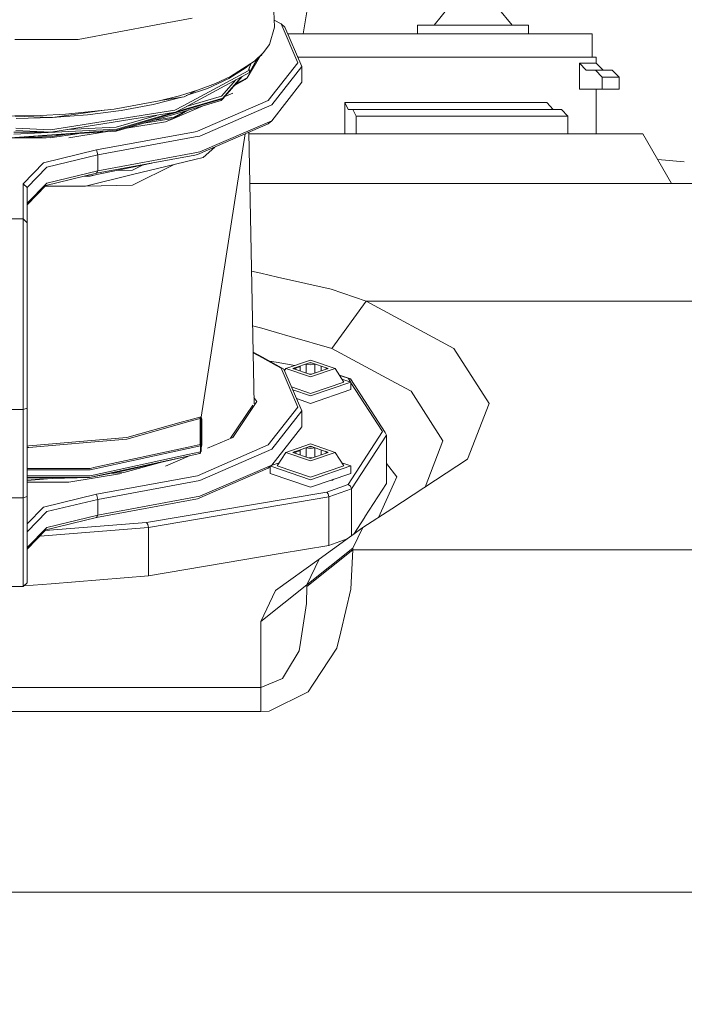
# Model space of a CAD drawing. Units: millimetres. Extents: x 456 to 9385, y -370 to 4022.
# Drawn here: x 2518 to 2603, y 1152 to 1278 of the extents above; entities that cross this region are included whole.
import ezdxf

# ---------------------------------------------------------------- set-up
doc = ezdxf.new("R2010")
doc.units = ezdxf.units.MM
doc.layers.add('1', color=7, linetype='Continuous', true_color=0xffffff)
doc.styles.add('blockfont', font='simplex.shx')
doc.dimstyles.get("Standard").update_dxf_attribs({"dimtxt": 0.18, "dimasz": 0.18, "dimexe": 0.18, "dimexo": 0.0625, "dimgap": 0.09, "dimtad": 0, "dimtih": 1, "dimtoh": 1, "dimdec": 4, "dimzin": 0, "dimdsep": 46, "dimtxsty": 'Standard', "dimcen": 0.09, "dimadec": 0, "dimazin": 0, "dimtfac": 1, "dimtdec": 4, "dimtofl": 0, "dimtmove": 0, "dimatfit": 3, "dimfxl": 1, "dimtolj": 1, "dimtzin": 0, "dimarcsym": 0})

# ---------------------------------------------------------------- blocks, each defined once
blk = doc.blocks.new('_U4')
at = {"layer": '1', "color": 18, "lineweight": 13}
for p, q in [((3705, 1348.4125), (3705, 116.461749)), ((1415.574299, 279.257722), (1415.574299, 116.461749)), ((1415.574299, 119.636749), (2452.241316, 119.636749)), ((3705, 119.636749), (2668.332983, 119.636749)), ((2456.953816, 44.636749), (2431.953816, 44.636749)), ((2431.953816, 44.636749), (2431.953816, -49.113251)), ((2688.620483, 44.636749), (2663.620483, 44.636749)), ((2688.620483, -49.113251), (2688.620483, 44.636749)), ((2431.953816, -49.113251), (2456.953816, -49.113251)), ((2663.620483, -49.113251), (2688.620483, -49.113251))]:
    blk.add_line(p, q, dxfattribs=at)
at = {"layer": '1', "color": 18, "lineweight": 70}
for points in [[(1415.574299, 119.636749), (1465.57425, 133.034208), (1465.574348, 106.239289)], [(3705, 119.636749), (3655.000049, 106.239289), (3654.999951, 133.034208)]]:
    blk.add_solid(points, dxfattribs=at)
at = {"layer": '1', "color": 18, "linetype": 'Continuous', "lineweight": 13, "char_height": 50, "attachment_point": 7, "line_spacing_factor": 0.903614, "style": 'blockfont'}
for s, insert in [('\\W1.4631;90.1', (2456.478816, 80.740915)), ('\\W1.1743;2289', (2456.478816, -41.134085))]:
    blk.add_mtext(s, dxfattribs=dict(at, insert=insert))
blk = doc.blocks.new('_U6')
at = {"layer": '1', "color": 18, "lineweight": 13}
for p, q in [((655.399906, 1198.920759), (655.399906, -333.538251)), ((9165.063649, 1011.112455), (9165.063649, -333.538251)), ((655.399906, -330.363251), (4829.425528, -330.363251)), ((9165.063649, -330.363251), (4991.038028, -330.363251))]:
    blk.add_line(p, q, dxfattribs=at)
at = {"layer": '1', "color": 18, "lineweight": 70}
for points in [[(655.399906, -330.363251), (705.399857, -316.965792), (705.399956, -343.760711)], [(9165.063649, -330.363251), (9115.063699, -343.760711), (9115.0636, -316.965792)]]:
    blk.add_solid(points, dxfattribs=at)
at = {"layer": '1', "color": 18, "linetype": 'Continuous', "lineweight": 13, "insert": (4833.663028, -369.259085), "char_height": 50, "attachment_point": 7, "line_spacing_factor": 0.903614, "style": 'blockfont'}
blk.add_mtext('\\W1.1836;OAL', dxfattribs=at)
blk = doc.blocks.new('_U11')
at = {"layer": '1', "color": 18, "lineweight": 13}
for p, q in [((655.399906, 1202.095759), (655.399906, 3632.71308)), ((655.399906, 3629.53808), (1995.174953, 3629.53808)), ((3705, 3629.53808), (2414.339537, 3629.53808)), ((1972.64787, 3554.53808), (1947.64787, 3554.53808)), ((1947.64787, 3554.53808), (1947.64787, 3460.78808)), ((2204.314537, 3554.53808), (2179.314537, 3554.53808)), ((2204.314537, 3460.78808), (2204.314537, 3554.53808)), ((1947.64787, 3460.78808), (1972.64787, 3460.78808)), ((2179.314537, 3460.78808), (2204.314537, 3460.78808))]:
    blk.add_line(p, q, dxfattribs=at)
at = {"layer": '1', "color": 18, "lineweight": 70}
for points in [[(655.399906, 3629.53808), (705.399857, 3642.935539), (705.399956, 3616.14062)], [(3705, 3629.53808), (3655.000049, 3616.14062), (3654.999951, 3642.935539)]]:
    blk.add_solid(points, dxfattribs=at)
at = {"layer": '1', "color": 18, "linetype": 'Continuous', "lineweight": 13, "char_height": 50, "attachment_point": 7, "line_spacing_factor": 0.903614, "style": 'blockfont'}
for s, insert in [('\\W1.1628;120', (1999.412453, 3590.642246)), ('\\W1.1047;BBC', (2256.964537, 3590.642246)), ('\\W1.1591;3048', (1972.17287, 3468.767246))]:
    blk.add_mtext(s, dxfattribs=dict(at, insert=insert))

msp = doc.modelspace()

# ---------------------------------------------------------------- linework, layer by layer
at = {"layer": '1', "color": 18, "linetype": 'Continuous', "lineweight": 13}
for p, q in [((2550.572622, 1277.357571), (2550.457227, 1280.452959)), ((2554.246749, 1276.497118), (2554.8365, 1279.841535)), ((2571.037042, 1277.614705), (2572.867858, 1279.849879)), ((2581.048715, 1277.614705), (2579.217899, 1279.849879)), ((2535.414896, 1277.646925), (2540.029037, 1278.520219)), ((2525.43782, 1275.758617), (2535.414894, 1277.646925)), ((2550.572622, 1277.357571), (2549.93366, 1275.138848)), ((2550.538487, 1278.2732), (2551.443088, 1277.7723)), ((2551.443088, 1277.7723), (2553.583371, 1272.80473)), ((2551.920402, 1277.354471), (2551.443088, 1277.7723)), ((2551.920402, 1277.354471), (2554.090488, 1272.317402)), ((2568.930852, 1277.614705), (2576.042878, 1277.614705)), ((2568.930852, 1276.497118), (2568.930852, 1277.614705)), ((2576.042878, 1277.614705), (2583.154905, 1277.614705)), ((2583.154905, 1276.497118), (2583.154905, 1277.614705)), ((2524.464612, 1275.76092), (2517.32825, 1275.777809)), ((2525.43782, 1275.758617), (2524.464613, 1275.76092)), ((2552.289769, 1276.497118), (2552.703369, 1276.497118)), ((2552.703369, 1276.497118), (2560.320842, 1276.497118)), ((2566.039312, 1276.497118), (2560.320842, 1276.497118)), ((2566.039312, 1276.497118), (2575.989473, 1276.497118)), ((2575.989473, 1276.497118), (2579.974401, 1276.497118)), ((2579.974401, 1276.497118), (2583.014476, 1276.497118)), ((2591.320741, 1276.497118), (2583.014476, 1276.497118)), ((2591.320741, 1273.497097), (2591.320741, 1276.497118)), ((2549.140918, 1274.056189), (2549.93366, 1275.138848)), ((2547.074067, 1270.85685), (2548.732869, 1273.612889)), ((2548.32158, 1273.273011), (2547.372329, 1271.529786)), ((2548.04157, 1273.005359), (2549.140918, 1274.056189)), ((2548.66413, 1273.560231), (2548.169211, 1272.993198)), ((2548.395635, 1273.343798), (2548.301247, 1273.235672)), ((2548.452258, 1273.397922), (2548.98833, 1273.808591)), ((2549.066267, 1273.984832), (2548.98833, 1273.808591)), ((2555.28425, 1273.497097), (2553.582248, 1273.497097)), ((2555.28425, 1273.497097), (2560.320842, 1273.497097)), ((2561.71416, 1273.497097), (2560.320842, 1273.497097)), ((2570.056903, 1273.497097), (2561.71416, 1273.497097)), ((2570.056903, 1273.497097), (2570.249545, 1273.497097)), ((2570.249545, 1273.497097), (2572.836864, 1273.497097)), ((2579.955089, 1273.497097), (2572.836864, 1273.497097)), ((2581.899154, 1273.497097), (2579.955089, 1273.497097)), ((2582.993495, 1273.497097), (2581.899154, 1273.497097)), ((2585.916507, 1273.497097), (2582.993495, 1273.497097)), ((2589.028108, 1273.497097), (2585.916507, 1273.497097)), ((2589.289176, 1273.497097), (2589.028108, 1273.497097)), ((2590.003955, 1273.497097), (2589.289176, 1273.497097)), ((2591.748464, 1273.497097), (2590.003955, 1273.497097)), ((2591.820705, 1273.497097), (2591.748464, 1273.497097)), ((2591.820705, 1272.73535), (2591.820705, 1273.497097)), ((2544.751155, 1270.791523), (2546.955812, 1272.187464)), ((2548.04157, 1273.005359), (2544.968593, 1271.039121)), ((2547.380413, 1272.582319), (2546.955812, 1272.187464)), ((2547.609918, 1272.729168), (2547.211635, 1271.765701)), ((2547.363965, 1272.134195), (2547.372329, 1271.529786)), ((2553.583371, 1272.80473), (2549.79943, 1267.95315)), ((2554.090488, 1272.317402), (2550.253618, 1267.397992)), ((2554.090488, 1270.288579), (2554.090488, 1272.317402)), ((2589.69115, 1272.73535), (2589.69115, 1269.399397)), ((2589.69115, 1272.73535), (2590.549934, 1271.846287)), ((2591.820705, 1272.73535), (2589.69115, 1272.73535)), ((2591.820705, 1272.73535), (2592.709768, 1271.846287)), ((2547.211635, 1271.765701), (2538.882243, 1267.286412)), ((2547.372329, 1271.529786), (2538.997876, 1267.026417)), ((2544.751155, 1270.791523), (2541.988122, 1269.517176)), ((2543.024766, 1270.142667), (2544.968593, 1271.039121)), ((2546.316445, 1270.961984), (2543.952453, 1268.253915)), ((2546.466977, 1271.042932), (2543.953168, 1268.162839)), ((2547.074067, 1270.85685), (2545.623595, 1270.076662)), ((2546.851384, 1270.641081), (2547.074067, 1270.85685)), ((2591.730106, 1271.846287), (2590.549934, 1271.846287)), ((2591.730106, 1271.846287), (2593.870389, 1271.846287)), ((2592.588889, 1270.957343), (2591.730106, 1271.846287)), ((2594.758499, 1270.957343), (2592.588889, 1270.957343)), ((2592.588889, 1269.399397), (2592.588889, 1270.957343)), ((2594.758499, 1270.957343), (2593.870389, 1271.846287)), ((2594.758499, 1269.399397), (2594.758499, 1270.957343)), ((2539.290264, 1268.586045), (2541.988122, 1269.517176)), ((2540.833461, 1269.315712), (2543.024766, 1270.142667)), ((2545.631916, 1270.593877), (2543.812263, 1268.509381)), ((2546.851384, 1270.641081), (2545.465646, 1269.895699)), ((2554.090488, 1270.288579), (2550.253618, 1265.369169)), ((2535.022008, 1267.433636), (2538.722741, 1268.390171)), ((2538.41542, 1268.566243), (2535.794484, 1267.901413)), ((2535.986769, 1267.950188), (2539.01838, 1268.449418)), ((2540.833461, 1269.315712), (2538.41542, 1268.566243)), ((2538.722741, 1268.390171), (2539.01838, 1268.449418)), ((2543.952453, 1268.253915), (2538.993347, 1266.797654)), ((2540.595545, 1269.24197), (2539.01838, 1268.449418)), ((2539.281365, 1267.178863), (2543.812263, 1268.509381)), ((2545.239913, 1268.916242), (2544.234314, 1268.48495)), ((2589.69115, 1269.399397), (2592.588889, 1269.399397)), ((2591.820705, 1263.678424), (2591.820705, 1269.399397)), ((2594.758499, 1269.399397), (2592.588889, 1269.399397)), ((2535.794484, 1267.901413), (2530.045736, 1266.850464)), ((2535.022008, 1267.433636), (2530.960786, 1266.667001)), ((2541.446025, 1267.28908), (2537.567581, 1265.625653)), ((2538.882243, 1267.286412), (2537.804353, 1266.706817)), ((2538.997876, 1267.026417), (2537.914264, 1266.443722)), ((2538.834798, 1266.522162), (2543.758619, 1267.96829)), ((2538.993108, 1266.706221), (2543.953168, 1268.162839)), ((2549.79943, 1267.95315), (2540.709483, 1264.010184)), ((2550.253618, 1267.397992), (2541.036594, 1263.399832)), ((2543.758619, 1267.96829), (2543.953168, 1268.162839)), ((2559.621322, 1267.709844), (2572.054374, 1267.709844)), ((2560.052383, 1266.8209), (2559.621322, 1267.709844)), ((2559.621322, 1263.678424), (2559.621322, 1267.709844)), ((2581.899154, 1267.709844), (2572.054374, 1267.709844)), ((2585.49546, 1267.709844), (2581.899154, 1267.709844)), ((2585.49546, 1267.709844), (2586.294401, 1266.8209)), ((2516.148009, 1266.004455), (2522.159564, 1265.784375)), ((2520.580041, 1266.039483), (2517.320859, 1265.984766)), ((2522.093761, 1265.761606), (2517.468202, 1265.641205)), ((2520.580041, 1266.039483), (2523.80799, 1266.203277)), ((2537.804353, 1266.706817), (2521.893489, 1264.190547)), ((2537.914264, 1266.443722), (2521.918046, 1263.913862)), ((2522.093761, 1265.761606), (2526.621806, 1266.105883)), ((2528.742469, 1266.715246), (2522.159564, 1265.784375)), ((2530.045736, 1266.850464), (2523.80799, 1266.203277)), ((2530.960786, 1266.667001), (2526.621806, 1266.105883)), ((2538.834798, 1266.522162), (2530.28487, 1264.011256)), ((2535.451487, 1266.054225), (2530.310142, 1264.54448)), ((2537.640789, 1266.400471), (2530.379045, 1264.268033)), ((2538.993108, 1266.706221), (2530.380237, 1264.176719)), ((2537.711847, 1265.821092), (2534.97122, 1265.387523)), ((2538.622129, 1266.214602), (2537.559259, 1265.642993)), ((2538.782823, 1266.397111), (2537.711847, 1265.821092)), ((2538.993347, 1266.797654), (2538.066083, 1266.52536)), ((2539.62583, 1266.754488), (2538.622129, 1266.214602)), ((2539.232422, 1266.638944), (2538.782823, 1266.397111)), ((2560.644853, 1266.8209), (2560.052383, 1266.8209)), ((2576.187837, 1266.8209), (2560.644853, 1266.8209)), ((2561.075914, 1265.931956), (2560.644853, 1266.8209)), ((2576.832759, 1265.931956), (2561.075914, 1265.931956)), ((2561.075914, 1263.678424), (2561.075914, 1265.931956)), ((2576.187837, 1266.8209), (2587.392795, 1266.8209)), ((2576.832759, 1265.931956), (2588.191736, 1265.931956)), ((2588.191736, 1265.931956), (2587.392795, 1266.8209)), ((2588.191736, 1263.678424), (2588.191736, 1265.931956)), ((2530.310142, 1264.54448), (2524.009163, 1264.24458)), ((2531.604864, 1264.398907), (2536.641586, 1265.228502)), ((2533.834936, 1265.053824), (2537.559259, 1265.642993)), ((2537.559237, 1265.622074), (2536.641586, 1265.228502)), ((2549.79943, 1264.96958), (2540.709483, 1261.026613)), ((2541.036594, 1261.371128), (2550.253618, 1265.369169)), ((2549.79943, 1264.96958), (2550.253618, 1265.369169)), ((2521.306606, 1263.181917), (2513.591228, 1263.181917)), ((2517.185199, 1263.640158), (2530.379045, 1264.268033)), ((2517.185914, 1263.919823), (2521.918046, 1263.913862)), ((2530.380237, 1264.176719), (2517.320859, 1263.215654)), ((2530.28487, 1264.011256), (2517.320859, 1263.215654)), ((2517.45342, 1264.401548), (2521.893489, 1264.190547)), ((2517.454135, 1264.126055), (2521.918046, 1263.913862)), ((2518.749236, 1263.303313), (2521.841514, 1263.156526)), ((2520.227766, 1263.394051), (2521.875608, 1263.315789)), ((2521.841514, 1263.156526), (2525.317492, 1263.706408)), ((2523.728223, 1263.608874), (2521.875608, 1263.315789)), ((2524.216163, 1263.181917), (2528.637535, 1263.910159)), ((2527.798402, 1261.620037), (2540.444593, 1263.961146)), ((2527.944791, 1260.976307), (2540.429307, 1263.287412)), ((2540.429315, 1263.287414), (2541.036594, 1263.399832)), ((2540.444601, 1263.961148), (2540.709483, 1264.010184)), ((2546.817284, 1263.676008), (2541.187751, 1227.380298)), ((2547.282609, 1263.877853), (2547.980968, 1229.073485)), ((2547.286611, 1263.678424), (2552.69264, 1263.678424)), ((2563.572633, 1263.678424), (2552.69264, 1263.678424)), ((2575.51502, 1263.678424), (2563.572633, 1263.678424)), ((2578.016507, 1263.678424), (2575.51502, 1263.678424)), ((2584.081161, 1263.678424), (2578.016507, 1263.678424)), ((2584.081161, 1263.678424), (2588.646877, 1263.678424)), ((2588.646877, 1263.678424), (2597.824561, 1263.678424)), ((2601.490724, 1257.328384), (2597.824561, 1263.678424)), ((2541.440952, 1260.675542), (2542.9371, 1261.992891)), ((2521.007049, 1259.989135), (2527.798402, 1261.620037)), ((2521.414745, 1259.408109), (2527.944791, 1260.976307)), ((2527.944791, 1260.976307), (2527.798402, 1261.620037)), ((2527.798402, 1258.636467), (2540.376614, 1260.964991)), ((2527.944791, 1258.947484), (2540.383084, 1261.250146)), ((2527.944791, 1258.947484), (2527.944791, 1260.976307)), ((2540.364071, 1260.411815), (2541.440952, 1260.675542)), ((2540.376622, 1260.964993), (2540.709483, 1261.026613)), ((2540.383092, 1261.250147), (2541.036594, 1261.371128)), ((2518.40018, 1257.294647), (2521.007049, 1259.989135)), ((2518.90825, 1256.817214), (2521.414745, 1259.408109)), ((2534.879731, 1259.947389), (2527.020204, 1258.284681)), ((2537.888515, 1259.805553), (2532.373893, 1258.454813)), ((2537.748908, 1259.771358), (2532.373893, 1257.115476)), ((2533.762679, 1259.711073), (2532.373893, 1259.024851)), ((2537.888515, 1259.805553), (2540.364063, 1260.411813)), ((2603.119441, 1260.081453), (2599.711821, 1260.409563)), ((2527.798402, 1258.636467), (2521.295297, 1257.072084)), ((2527.944791, 1258.947484), (2521.414745, 1257.379286)), ((2526.177038, 1258.246433), (2527.020204, 1258.284681)), ((2526.955116, 1258.249275), (2526.20474, 1258.247689)), ((2532.373893, 1258.454813), (2526.38458, 1256.987803)), ((2526.955116, 1258.249275), (2527.493589, 1258.384827)), ((2527.871597, 1258.791916), (2527.798402, 1258.636467)), ((2527.871597, 1258.791916), (2527.944791, 1258.947484)), ((2532.373893, 1259.024851), (2530.290454, 1258.976512)), ((2518.90825, 1256.817214), (2518.40018, 1257.294647)), ((2518.40018, 1252.773754), (2518.40018, 1257.294647)), ((2518.90825, 1254.788391), (2521.414745, 1257.379286)), ((2518.90825, 1254.604691), (2521.295297, 1257.072084)), ((2521.225524, 1256.999962), (2526.38458, 1256.987803)), ((2532.373893, 1257.115476), (2526.386421, 1256.976558)), ((2612.717378, 1257.328384), (2547.414026, 1257.328384)), ((2518.90825, 1252.29644), (2518.90825, 1256.817214)), ((2518.40018, 1252.773754), (2516.2413, 1252.773754)), ((2518.40018, 1252.773754), (2518.90825, 1252.29644)), ((2518.40018, 1242.923491), (2518.40018, 1252.773754)), ((2518.90825, 1242.708795), (2518.90825, 1252.29644)), ((2548.853285, 1245.821006), (2547.639365, 1246.09806)), ((2550.98743, 1245.333928), (2548.853289, 1245.821005)), ((2550.987474, 1245.333918), (2550.987431, 1245.333928)), ((2554.593658, 1244.510876), (2550.987477, 1245.333917)), ((2557.848203, 1243.768089), (2554.593659, 1244.510876)), ((2562.334764, 1242.251627), (2557.848203, 1243.768089)), ((2518.40018, 1228.357218), (2518.40018, 1242.923491)), ((2518.90825, 1228.530906), (2518.90825, 1242.708795)), ((2557.956922, 1236.19213), (2562.334764, 1242.251627)), ((2562.334764, 1242.251627), (2573.584545, 1236.167215)), ((2562.334764, 1242.251627), (2612.717378, 1242.251627)), ((2547.780373, 1239.070589), (2548.124778, 1239.015006)), ((2548.124778, 1239.015006), (2548.976373, 1238.770512)), ((2548.97645, 1238.77049), (2550.863401, 1238.228746)), ((2550.863463, 1238.228728), (2552.621591, 1237.723969)), ((2552.621591, 1237.723969), (2557.956922, 1236.19213)), ((2549.041182, 1235.05822), (2547.847621, 1235.719136)), ((2547.849429, 1235.629044), (2549.042753, 1234.96827)), ((2566.114652, 1231.780194), (2557.956922, 1236.19213)), ((2573.584545, 1236.167215), (2578.098523, 1229.135893)), ((2550.791116, 1234.089221), (2549.041299, 1235.058155)), ((2549.04287, 1234.968205), (2550.789575, 1234.00101)), ((2549.961993, 1234.548335), (2550.796666, 1234.407087)), ((2550.796704, 1234.40708), (2553.182788, 1234.003294)), ((2552.040088, 1233.612441), (2555.215108, 1234.698437)), ((2552.940118, 1233.612441), (2555.215108, 1234.390639)), ((2554.615263, 1234.185452), (2554.646003, 1234.183453)), ((2554.646003, 1234.183453), (2555.215108, 1234.089635)), ((2554.646003, 1234.183453), (2554.646003, 1233.029004)), ((2554.951438, 1234.300446), (2555.215108, 1234.324597)), ((2555.215108, 1234.698437), (2558.390128, 1233.612441)), ((2555.215108, 1234.390639), (2557.490098, 1233.612441)), ((2555.215108, 1234.324597), (2555.437376, 1234.314608)), ((2555.784452, 1234.183453), (2555.215108, 1234.089635)), ((2555.806644, 1234.188294), (2555.784452, 1234.183453)), ((2555.784452, 1234.183453), (2555.784452, 1233.029085)), ((2550.789609, 1234.000991), (2551.443088, 1233.639143)), ((2551.78045, 1233.541392), (2550.79115, 1234.089202)), ((2553.583371, 1228.671454), (2551.443088, 1233.639143)), ((2551.920402, 1233.221315), (2551.78045, 1233.541392)), ((2551.86873, 1233.339492), (2552.040088, 1233.612441)), ((2554.090488, 1228.184246), (2551.920402, 1233.221315)), ((2552.040088, 1233.612441), (2555.215108, 1232.526563)), ((2552.940118, 1233.612441), (2555.215108, 1232.834361)), ((2553.010665, 1233.588312), (2553.203423, 1233.702508)), ((2553.02931, 1233.581936), (2553.317773, 1233.696483)), ((2553.317773, 1233.696483), (2553.83991, 1233.818077)), ((2553.317773, 1233.483277), (2553.317773, 1233.696483)), ((2553.863964, 1233.928457), (2553.83991, 1233.818077)), ((2553.886878, 1233.936296), (2553.886878, 1233.288635)), ((2555.056518, 1232.888602), (2555.373699, 1232.888602)), ((2557.490098, 1233.612441), (2555.215108, 1232.834361)), ((2555.215108, 1232.526563), (2558.390128, 1233.612441)), ((2556.566942, 1233.928222), (2556.566942, 1233.296708)), ((2557.195175, 1233.689331), (2557.099404, 1233.746084)), ((2557.195175, 1233.689331), (2557.195175, 1233.511572)), ((2557.410313, 1233.585153), (2557.195175, 1233.689331)), ((2557.226794, 1233.702508), (2557.419551, 1233.588312)), ((2559.483993, 1231.870078), (2558.390128, 1233.612441)), ((2559.483993, 1231.870078), (2555.215108, 1230.410121)), ((2555.215108, 1230.102204), (2560.384023, 1231.870078)), ((2558.920227, 1232.768073), (2560.341823, 1232.270621)), ((2558.941171, 1232.734712), (2560.016382, 1232.358478)), ((2559.237894, 1232.262077), (2560.384023, 1231.870078)), ((2560.016382, 1232.358478), (2560.318737, 1231.892407)), ((2560.016382, 1232.358478), (2560.341823, 1232.270621)), ((2560.341823, 1232.270621), (2564.796913, 1225.403093)), ((2560.384023, 1230.91533), (2560.384023, 1231.870078)), ((2560.384023, 1231.791771), (2564.437854, 1225.542925)), ((2568.112838, 1230.699442), (2566.114652, 1231.780194)), ((2555.215108, 1230.410121), (2552.771482, 1231.24584)), ((2552.92704, 1230.88477), (2555.215108, 1230.102204)), ((2555.215108, 1229.147576), (2560.384023, 1230.91533)), ((2572.187888, 1224.351905), (2568.112838, 1230.699442)), ((2548.308837, 1229.381584), (2545.239913, 1224.783085)), ((2547.964431, 1229.897645), (2548.308837, 1229.381584)), ((2555.215108, 1229.147576), (2553.409411, 1229.765119)), ((2575.336444, 1221.999191), (2578.098523, 1229.135893)), ((2518.40018, 1228.357218), (2516.2413, 1228.357218)), ((2518.40018, 1228.357218), (2518.90825, 1228.530906)), ((2518.40018, 1217.042707), (2518.40018, 1228.357218)), ((2518.90825, 1217.216514), (2518.90825, 1228.530906)), ((2544.974744, 1224.669357), (2547.800767, 1228.90415)), ((2549.79943, 1223.819874), (2553.583371, 1228.671454)), ((2550.253618, 1223.264836), (2554.090488, 1228.184246)), ((2554.090488, 1228.184246), (2554.090488, 1226.155423)), ((2531.660306, 1224.761508), (2538.645255, 1226.724766)), ((2539.601426, 1226.798717), (2531.684148, 1224.573277)), ((2538.645255, 1226.724766), (2539.605875, 1226.994787)), ((2541.071641, 1227.211975), (2539.601427, 1226.798717)), ((2539.605876, 1226.994788), (2541.032064, 1227.395676)), ((2541.032064, 1227.395676), (2541.071641, 1227.211975)), ((2541.187751, 1227.380298), (2541.032064, 1227.395676)), ((2541.059244, 1223.88079), (2541.071164, 1227.047823)), ((2541.071641, 1227.211975), (2541.071164, 1227.047823)), ((2541.071164, 1227.047823), (2541.160803, 1223.834778)), ((2541.071164, 1227.047823), (2541.16081, 1223.834775)), ((2541.196811, 1226.940297), (2541.071164, 1227.047823)), ((2541.071641, 1227.211975), (2541.087139, 1227.228187)), ((2541.140067, 1227.243088), (2541.087139, 1227.228187)), ((2541.168678, 1227.202557), (2541.140067, 1227.243088)), ((2541.168678, 1227.202557), (2541.196811, 1226.940297)), ((2541.275728, 1227.116488), (2541.187751, 1227.380298)), ((2541.279304, 1227.015041), (2541.196811, 1226.940297)), ((2541.196811, 1226.940297), (2541.196811, 1223.778032)), ((2541.275728, 1227.116488), (2541.279304, 1227.015041)), ((2541.280019, 1223.790668), (2541.279304, 1227.015041)), ((2554.090488, 1226.155423), (2550.253618, 1221.236013)), ((2564.437854, 1225.542925), (2560.016382, 1218.727373)), ((2564.945686, 1225.065611), (2564.796913, 1225.403093)), ((2519.110723, 1223.692444), (2531.660306, 1224.761508)), ((2519.11503, 1223.502563), (2527.033317, 1224.177144)), ((2527.033317, 1224.177144), (2531.684148, 1224.573277)), ((2542.02121, 1223.402615), (2545.239913, 1224.783085)), ((2560.476768, 1218.176506), (2564.945686, 1225.065611)), ((2564.945686, 1225.065611), (2564.945686, 1218.859814)), ((2569.890251, 1218.415701), (2572.187888, 1224.351905)), ((2518.90825, 1223.675196), (2519.110721, 1223.692444)), ((2518.90825, 1223.484947), (2519.115028, 1223.502563)), ((2539.523116, 1223.347204), (2526.97562, 1220.61374)), ((2527.618873, 1220.952891), (2539.527652, 1223.547143)), ((2541.096914, 1222.938322), (2539.505976, 1222.591737)), ((2541.096914, 1223.690055), (2539.523116, 1223.347205)), ((2539.527653, 1223.547143), (2541.059244, 1223.88079)), ((2549.79943, 1223.819874), (2540.709483, 1219.876908)), ((2541.088569, 1222.77429), (2541.017997, 1222.714327)), ((2541.096914, 1222.938322), (2541.018951, 1222.715162)), ((2541.126478, 1222.862504), (2541.018951, 1222.715162)), ((2541.126478, 1222.862504), (2541.019264, 1222.716057)), ((2541.036594, 1219.266675), (2550.253618, 1223.264836)), ((2541.059244, 1223.88079), (2541.087377, 1223.785661)), ((2541.059244, 1223.88079), (2541.160803, 1223.834778)), ((2541.096914, 1223.690055), (2541.087377, 1223.785661)), ((2541.088569, 1222.77429), (2541.126478, 1222.862504)), ((2541.196811, 1223.778032), (2541.096914, 1223.690055)), ((2541.096914, 1222.938322), (2541.096914, 1223.690055)), ((2541.196811, 1223.026298), (2541.096914, 1222.938322)), ((2541.126478, 1222.862504), (2541.196811, 1223.026298)), ((2541.160803, 1223.834771), (2541.16081, 1223.834537)), ((2541.16081, 1223.834537), (2541.16081, 1223.834775)), ((2541.196811, 1223.778032), (2541.16081, 1223.834537)), ((2541.196811, 1223.455216), (2541.280019, 1223.790668)), ((2541.196811, 1223.026298), (2541.196811, 1223.778032)), ((2541.257369, 1223.770402), (2541.196811, 1223.715685)), ((2541.280019, 1223.790668), (2541.257369, 1223.770402)), ((2550.946224, 1221.125148), (2552.040088, 1222.867511)), ((2552.040088, 1222.867511), (2555.215108, 1223.953508)), ((2552.040088, 1222.867511), (2555.215108, 1221.781634)), ((2552.940118, 1222.867511), (2555.215108, 1223.645709)), ((2552.940118, 1222.867511), (2555.215108, 1222.089432)), ((2553.010665, 1222.843383), (2553.203423, 1222.957579)), ((2553.02931, 1222.837006), (2553.317773, 1222.951554)), ((2553.317773, 1222.951554), (2553.83991, 1223.073147)), ((2553.317773, 1222.738348), (2553.317773, 1222.951554)), ((2553.863964, 1223.183528), (2553.83991, 1223.073147)), ((2553.886878, 1223.191366), (2553.886878, 1222.543706)), ((2554.615263, 1223.440522), (2554.646003, 1223.438524)), ((2554.646003, 1223.438524), (2555.215108, 1223.344706)), ((2554.646003, 1223.438524), (2554.646003, 1222.284074)), ((2554.951438, 1223.555517), (2555.215108, 1223.579668)), ((2555.215108, 1223.953508), (2558.390128, 1222.867511)), ((2555.215108, 1223.645709), (2557.490098, 1222.867511)), ((2555.215108, 1223.579668), (2555.437376, 1223.569679)), ((2555.784452, 1223.438524), (2555.215108, 1223.344706)), ((2557.490098, 1222.867511), (2555.215108, 1222.089432)), ((2555.215108, 1221.781634), (2558.390128, 1222.867511)), ((2555.806644, 1223.443365), (2555.784452, 1223.438524)), ((2555.784452, 1223.438524), (2555.784452, 1222.284156)), ((2556.566942, 1223.183292), (2556.566942, 1222.551778)), ((2557.195175, 1222.944401), (2557.099404, 1223.001155)), ((2557.195175, 1222.944401), (2557.195175, 1222.766643)), ((2557.410313, 1222.840223), (2557.195175, 1222.944401)), ((2557.226794, 1222.957579), (2557.419551, 1222.843383)), ((2559.483993, 1221.125148), (2558.390128, 1222.867511)), ((2539.501099, 1222.376797), (2526.86547, 1219.624184)), ((2539.505975, 1222.591737), (2526.97562, 1219.862007)), ((2531.282174, 1220.293067), (2536.286595, 1221.638936)), ((2531.449783, 1220.545195), (2539.500848, 1222.36577)), ((2536.641586, 1221.095346), (2539.499838, 1222.321222)), ((2539.499838, 1222.321223), (2539.718413, 1222.414967)), ((2539.500849, 1222.36577), (2540.825593, 1222.665332)), ((2540.825593, 1222.665332), (2539.501099, 1222.376797)), ((2540.825593, 1222.665332), (2541.017997, 1222.714327)), ((2541.017997, 1222.714327), (2541.018951, 1222.715162)), ((2550.179383, 1221.170702), (2551.192323, 1221.517148)), ((2555.056518, 1222.143672), (2555.373699, 1222.143672)), ((2559.237894, 1221.517148), (2560.384023, 1221.125148)), ((2565.628755, 1215.611719), (2575.336444, 1221.999191)), ((2518.90825, 1220.809363), (2526.960361, 1220.809363)), ((2526.97562, 1220.61374), (2518.90825, 1220.61374)), ((2531.449783, 1220.545195), (2526.86547, 1219.624184)), ((2526.960361, 1220.809363), (2527.618873, 1220.952891)), ((2531.282174, 1220.293067), (2529.43867, 1220.141152)), ((2531.449783, 1220.545195), (2531.329858, 1220.513962)), ((2549.79943, 1220.836423), (2540.709483, 1216.893457)), ((2541.036594, 1217.237853), (2550.253618, 1221.236013)), ((2550.253618, 1221.236013), (2549.79943, 1220.836423)), ((2550.046193, 1220.170401), (2550.046193, 1221.053523)), ((2550.104816, 1221.105098), (2555.215108, 1219.357274)), ((2550.946224, 1221.125148), (2555.215108, 1219.665073)), ((2559.483993, 1221.125148), (2555.215108, 1219.665073)), ((2555.215108, 1219.357274), (2560.384023, 1221.125148)), ((2560.384023, 1220.170401), (2560.384023, 1221.125148)), ((2566.256988, 1219.714783), (2564.945686, 1221.435961)), ((2518.90825, 1219.862007), (2526.97562, 1219.862007)), ((2518.90825, 1219.624184), (2526.86547, 1219.624184)), ((2518.90825, 1219.421343), (2526.86547, 1219.624184)), ((2521.507867, 1219.487611), (2518.90825, 1219.273388)), ((2518.90825, 1219.048761), (2524.216163, 1219.048761)), ((2524.216163, 1219.048761), (2530.979523, 1220.16275)), ((2527.798402, 1217.486762), (2540.709483, 1219.876908)), ((2527.944791, 1216.843031), (2541.036594, 1219.266675)), ((2555.215108, 1218.402527), (2550.046193, 1220.170401)), ((2555.215108, 1218.402527), (2560.384023, 1220.170401)), ((2558.01152, 1219.280265), (2557.746671, 1219.268373)), ((2558.174368, 1219.414654), (2558.01152, 1219.280265)), ((2566.256988, 1219.714783), (2565.871942, 1218.859814)), ((2534.205663, 1213.871144), (2557.31343, 1217.781566)), ((2560.016382, 1218.727373), (2557.31343, 1217.781566)), ((2557.31343, 1217.781566), (2557.472694, 1217.531703)), ((2560.476768, 1218.176506), (2557.538736, 1217.148446)), ((2560.016382, 1218.727373), (2560.341823, 1218.535565)), ((2560.476768, 1218.176506), (2560.341823, 1218.535565)), ((2560.476768, 1218.176506), (2560.476768, 1212.18942)), ((2562.18313, 1214.601301), (2564.945686, 1218.859814)), ((2565.871942, 1218.859814), (2563.913834, 1214.511907)), ((2518.40018, 1217.042707), (2516.2413, 1217.042707)), ((2518.40018, 1217.042707), (2518.90825, 1217.216514)), ((2518.40018, 1206.293009), (2518.40018, 1217.042707)), ((2518.90825, 1206.753515), (2518.90825, 1217.216514)), ((2521.007049, 1215.855859), (2527.798402, 1217.486762)), ((2521.414745, 1215.274833), (2527.944791, 1216.843031)), ((2527.798402, 1217.486762), (2527.871597, 1217.164896)), ((2540.709483, 1216.893457), (2527.798402, 1214.503311)), ((2527.944791, 1216.843031), (2527.871597, 1217.164896)), ((2527.944791, 1214.814208), (2541.036594, 1217.237853)), ((2527.944791, 1216.843031), (2527.944791, 1214.814208)), ((2557.538736, 1217.148446), (2534.430969, 1213.238142)), ((2557.472694, 1217.531703), (2557.538736, 1217.148446)), ((2557.538736, 1217.148446), (2557.538736, 1210.942768)), ((2521.007049, 1215.855859), (2518.90825, 1213.686518)), ((2521.414745, 1215.274833), (2518.90825, 1212.684058)), ((2561.930644, 1213.24005), (2565.628755, 1215.611719)), ((2527.798402, 1214.503311), (2521.295297, 1212.938927)), ((2527.944791, 1214.814208), (2521.414745, 1213.246129)), ((2527.871597, 1214.65876), (2527.798402, 1214.503311)), ((2527.944791, 1214.814208), (2527.871597, 1214.65876)), ((2560.74372, 1212.38233), (2562.160241, 1214.566134)), ((2562.160241, 1214.566134), (2562.18313, 1214.601301)), ((2518.90825, 1210.655235), (2521.414745, 1213.246129)), ((2518.90825, 1210.471534), (2521.295297, 1212.938927)), ((2534.430969, 1213.238142), (2520.507277, 1212.124383)), ((2521.190007, 1212.830093), (2534.205663, 1213.871144)), ((2534.205663, 1213.871144), (2534.364927, 1213.621281)), ((2534.364927, 1213.621281), (2534.430969, 1213.238142)), ((2534.430969, 1213.238142), (2534.430969, 1207.032345)), ((2556.327331, 1209.190868), (2561.930644, 1213.24005)), ((2560.652959, 1210.588001), (2561.930644, 1213.24005)), ((2557.538736, 1210.942768), (2559.441078, 1211.608432)), ((2559.890313, 1211.765623), (2559.441078, 1211.608432)), ((2557.538736, 1210.942768), (2551.316488, 1209.889792)), ((2554.736841, 1205.889605), (2560.652959, 1210.588001)), ((2554.736841, 1205.685757), (2560.652959, 1210.384272)), ((2560.37091, 1205.314659), (2560.652959, 1210.384272)), ((2560.652959, 1210.384272), (2560.652959, 1210.588001)), ((2560.652959, 1210.384272), (2612.717378, 1210.384272)), ((2534.430969, 1207.032345), (2551.316488, 1209.889792)), ((2550.724017, 1205.141567), (2556.327331, 1209.190868)), ((2556.327331, 1209.190868), (2554.736841, 1205.889605)), ((2518.90825, 1206.134461), (2518.90825, 1206.753515)), ((2534.430969, 1207.032345), (2521.950948, 1206.034087)), ((2518.40018, 1205.657028), (2516.2413, 1205.657028)), ((2518.40018, 1205.657028), (2518.40018, 1206.293009)), ((2518.40018, 1205.657028), (2518.90825, 1206.134461)), ((2518.508466, 1205.758784), (2521.950948, 1206.034087)), ((2548.820722, 1201.19109), (2554.736841, 1205.889605)), ((2548.820722, 1201.19109), (2550.724017, 1205.141567)), ((2554.690111, 1203.483723), (2554.736841, 1205.685757)), ((2554.736841, 1205.889605), (2554.736841, 1205.685757)), ((2559.085119, 1199.868344), (2560.37091, 1205.314659)), ((2553.917634, 1198.502682), (2554.690111, 1203.483723)), ((2548.820722, 1192.750357), (2548.820722, 1201.19109)), ((2558.589923, 1197.77026), (2559.085119, 1199.868344)), ((2553.917634, 1198.502682), (2553.75241, 1197.43719)), ((2558.589923, 1197.77026), (2555.648315, 1193.304561)), ((2552.113521, 1194.7309), (2553.75241, 1197.43719)), ((2548.820722, 1192.750357), (2551.602828, 1193.887375)), ((2552.113521, 1194.7309), (2551.602828, 1193.887375)), ((2548.820722, 1192.750357), (2485.820758, 1192.750357)), ((2548.820722, 1192.750357), (2548.820722, 1189.638518)), ((2554.917562, 1192.195319), (2555.4726, 1193.03789)), ((2555.648315, 1193.304561), (2555.4726, 1193.03789)), ((2554.917562, 1192.195319), (2549.892652, 1189.71052)), ((2485.820758, 1189.638518), (2548.820722, 1189.638518)), ((2548.820722, 1189.638518), (2549.892652, 1189.71052)), ((2612.717378, 1166.493081), (2450.320709, 1166.493081))]:
    msp.add_line(p, q, dxfattribs=at)

# ---------------------------------------------------------------- dimensions: what is measured, and where the dimension line sits
for base, p1, p2, text, override, picture, middle in [((655.399906, 3629.53808), (3705, 3830), (655.399906, 1200.508259), '\\C18;120\\P[\\C18;\\H50.00;\\Fsimplex.shx;3048\\Fsimplex.shx;\\H50.00;\\C18; ]\\C18;\\H50.00;\\Fsimplex.shx;BBC\\Fsimplex.shx;\\H50.00;\\C18;', {"dimtxt": 50, "dimasz": 50, "dimexe": 3.175, "dimexo": 1.5875, "dimgap": 1.5875, "dimtih": 1, "dimtoh": 1, "dimdec": 1, "dimlfac": 0.03937, "dimdsep": 46, "dimlunit": 2, "dimpost": '', "dimtxsty": 'blockfont', "dimsah": 1, "dimse1": 0, "dimse2": 0, "dimsd1": 0, "dimsd2": 0, "dimclrd": 18, "dimclre": 18, "dimclrt": 18, "dimtol": 0, "dimtm": -0.1, "dimtfac": 1, "dimtdec": 2, "dimtofl": 1, "dimtmove": 0, "dimlwd": 13, "dimlwe": 13}, '_U11', (2191.137453, 3629.53808)), ((3705, 119.636749), (1415.574299, 280.845222), (3705, 1350), '<>\\P[\\C18;\\H50.00;\\Fsimplex.shx;2289\\Fsimplex.shx;\\H50.00;\\C18; ]', {"dimtxt": 50, "dimasz": 50, "dimexe": 3.175, "dimexo": 1.5875, "dimgap": 1.5875, "dimtih": 1, "dimtoh": 1, "dimdec": 1, "dimlfac": 0.03937, "dimdsep": 46, "dimlunit": 2, "dimtxsty": 'blockfont', "dimsah": 1, "dimse1": 0, "dimse2": 0, "dimsd1": 0, "dimsd2": 0, "dimclrd": 18, "dimclre": 18, "dimclrt": 18, "dimtol": 0, "dimtm": -0.1, "dimtfac": 1, "dimtdec": 2, "dimtofl": 1, "dimtmove": 0, "dimlwd": 13, "dimlwe": 13}, '_U4', (2560.28715, 119.636749)), ((655.399906, -330.363251), (9165.063649, 1146.049985), (655.399906, 1200.508259), '\\C18;OAL', {"dimtxt": 50, "dimasz": 50, "dimexe": 3.175, "dimexo": 1.5875, "dimgap": 1.5875, "dimtih": 1, "dimtoh": 1, "dimdec": 1, "dimlfac": 0.03937, "dimdsep": 46, "dimlunit": 2, "dimpost": '', "dimtxsty": 'blockfont', "dimsah": 1, "dimse1": 0, "dimse2": 0, "dimsd1": 0, "dimsd2": 0, "dimclrd": 18, "dimclre": 18, "dimclrt": 18, "dimtol": 0, "dimtm": -0.1, "dimtfac": 1, "dimtdec": 2, "dimtofl": 1, "dimtmove": 0, "dimlwd": 13, "dimlwe": 13}, '_U6', (4910.231778, -330.363251))]:
    dim = msp.add_linear_dim(base=base, p1=p1, p2=p2, text=text, dimstyle='Standard', override=override, dxfattribs=at)
    dim.commit()
    dim.dimension.update_dxf_attribs({"geometry": picture, "text_midpoint": middle, "dimtype": 160})

doc.saveas('drawing.dxf')
